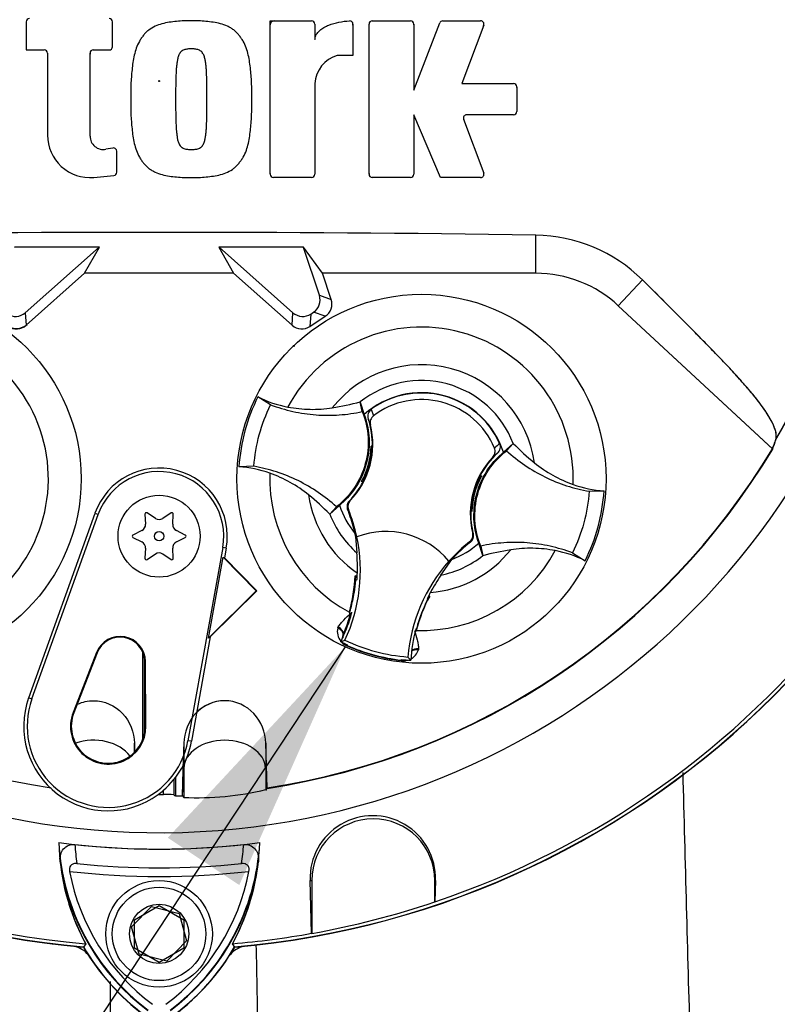
# Paper-space layout 'Sheet1' of a CAD drawing. Units: millimetres. Extents: x 0 to 4158, y 0 to 2940.
# Drawn here: x 2655 to 2748, y 1276 to 1396 of the extents above; entities that cross this region are included whole.
import ezdxf
from ezdxf.enums import TextEntityAlignment as Align
from ezdxf.lldxf.tags import DXFTag

# ---------------------------------------------------------------- set-up
doc = ezdxf.new("R2010")
doc.units = ezdxf.units.MM
doc.header["$LTSCALE"] = 7
for name, color, linetype in [('Default', 7, 'Continuous'), ('tangent', 7, 'Continuous'), ('TSH-1', 7, 'Continuous'), ('visible', 7, 'Continuous')]:
    doc.layers.add(name, color=color, linetype=linetype)
doc.styles.add('SEACAD_Arial', font='arial.ttf')
tags = doc.linetypes.add('HIDDEN2', pattern=[4.7625, 3.175, -1.5875]).pattern_tags.tags
tags[6:7] = [DXFTag(74, 4), DXFTag(75, 0), DXFTag(340, '0'), DXFTag(46, 0.0), DXFTag(50, 0.0), DXFTag(44, 0.0), DXFTag(45, 0.0)]
tags[4:5] = [DXFTag(74, 4), DXFTag(75, 0), DXFTag(340, '0'), DXFTag(46, 0.0), DXFTag(50, 0.0), DXFTag(44, 0.0), DXFTag(45, 0.0)]
doc.dimstyles.new('ISO-InstDr', dxfattribs={"dimtxt": 22.4, "dimasz": 31.36, "dimexe": 11.2, "dimexo": 11.2, "dimgap": 5.6, "dimtad": 1, "dimdec": 0, "dimzin": 0, "dimdsep": 46, "dimtxsty": 'SEACAD_Arial', "dimblk1": '_SE_FILLED', "dimblk2": '_SE_FILLED', "dimsah": 1, "dimcen": 11.2, "dimadec": 0, "dimazin": 0, "dimtfac": 0.5, "dimtofl": 0, "dimtmove": 0, "dimatfit": 3, "dimfxl": 1, "dimtzin": 0, "dimarcsym": 0})

# ---------------------------------------------------------------- blocks, each defined once
blk = doc.blocks.new('SE4')
at = {"layer": 'tangent', "color": 7, "linetype": 'Continuous'}
for p, q in [((2718.15, 1365.13), (2718.15, 1369.79)), ((2718.15, 1365.13), (2718.15, 1369.79)), ((2728.22, 1361.17), (2731.15, 1364.33)), ((2728.22, 1361.17), (2731.15, 1364.33)), ((2691.77, 1362.45), (2693.21, 1361.95)), ((2655.9, 1360.32), (2656.01, 1358.8)), ((2688.44, 1358.8), (2688.55, 1360.32)), ((2690.73, 1360.16), (2690.62, 1358.65)), ((2692.49, 1359.88), (2691.06, 1360.38)), ((2698.09, 1348.54), (2698.36, 1347.74)), ((2697.99, 1346.67), (2697.73, 1347.39)), ((2713.49, 1343.2), (2712.91, 1342.7)), ((2695.42, 1337.38), (2695.52, 1337.4)), ((2664.41, 1335.87), (2664.81, 1335.73)), ((2695.31, 1336.34), (2695.21, 1336.31)), ((2710.46, 1333.43), (2710.53, 1333.37)), ((2680.4, 1331.59), (2679.98, 1331.67)), ((2710.18, 1332.33), (2710.11, 1332.41)), ((2694, 1321.88), (2694.06, 1322.01)), ((2695.14, 1319.69), (2695.16, 1319.74)), ((2695.16, 1319.74), (2695.2, 1319.82)), ((2664.58, 1318.87), (2664.68, 1318.84)), ((2703.86, 1319.35), (2703.85, 1319.2)), ((2670.58, 1317.77), (2670.47, 1317.77)), ((2701.75, 1317.9), (2701.76, 1317.95)), ((2701.76, 1317.95), (2701.77, 1318.03)), ((2656.32, 1313.37), (2656.72, 1313.22)), ((2661.73, 1311.55), (2661.82, 1311.51)), ((2670.62, 1309.91), (2670.52, 1309.91)), ((2676.16, 1308.06), (2675.74, 1308.13)), ((2675.06, 1301.39), (2675.23, 1304.78)), ((2675.23, 1304.78), (2675.23, 1301.21)), ((2685.22, 1304.78), (2685.34, 1302.31)), ((2685.22, 1304.78), (2685.22, 1302.16)), ((2672.77, 1301.55), (2672.77, 1302.1)), ((2690.63, 1291.1), (2690.84, 1291.1)), ((2690.63, 1291.1), (2690.84, 1291.1)), ((2705.93, 1291.1), (2705.84, 1291.1)), ((2705.93, 1291.1), (2705.84, 1291.1))]:
    blk.add_line(p, q, dxfattribs=at)
blk.add_circle((2672.22, 1388.57), 0.0537, dxfattribs=at)
for centre, radius, start, end in [((2672.22, 1388.57), 87, 329.7903, 32.8108), ((2640.22, 1340.07), 18.5, 301.8912, 95.7596), ((2704.22, 1340.07), 18.5, 357.8789, 151.7473), ((2704.22, 1340.07), 13.91, 8.1095, 141.5167), ((2704.22, 1340.07), 11.98, 21.0367, 128.5895), ((2719.74, 1337.12), 9.41, 129.5303, 134.6935), ((2704.22, 1340.07), 18.5, 177.8789, 241.6203), ((2704.22, 1340.07), 13.91, 188.1095, 235.8058), ((2704.22, 1340.07), 11.98, 201.0367, 228.8463), ((2704.22, 1340.07), 9.81, 206.4652, 206.7725), ((2704.22, 1340.07), 10.68, 220.9153, 221.2225), ((2704.22, 1340.07), 18.5, 268.0059, 331.7473), ((2704.22, 1340.07), 13.91, 274.4348, 321.5167), ((2704.22, 1340.07), 11.98, 281.3943, 308.5895), ((2695.83, 1321.45), 1.88, 166.7424, 219.7552), ((2695.61, 1320.66), 1.03, 158.173, 182.0984), ((2695.83, 1321.45), 1.88, 224.9754, 248.6165), ((2695.61, 1320.66), 1.03, 221.524, 244.1627), ((2704.22, 1340.07), 22.3, 245.979, 263.6472), ((2702.05, 1319.76), 1.88, 298.5803, 342.8842), ((2702.05, 1319.76), 1.88, 261.0093, 284.9956), ((15201.49, 1624.75), 12469.54, 181.472776, 181.623032), ((2687.2, 1297.08), 25.3, 183.6648, 188.9615), ((2657.1, 1297.23), 25.5, 350.7906, 356.0508), ((2687.2, 1297.08), 27.3, 187.8333, 233.1964), ((2657.1, 1297.23), 27.5, 306.8699, 351.9315), ((2672.22, 1388.57), 97, 263.5366, 276.4832), ((-12133.41, 991.52), 14820.36, 1.082738, 1.128057), ((-9034.28, 1307.1), 11700.6, 359.826015, 359.861304)]:
    blk.add_arc(centre, radius, start, end, dxfattribs=at)
for centre, major_axis, ratio, start_param, end_param in [((2693.79, 1321.53), (-0.866, 0.5), 0.553734, 3.339088, 4.718707), ((2693.71, 1321.36), (0.941, -0.34), 0.585282, 0.043055, 1.473306), ((2703.84, 1318.61), (-0.983, 0.183), 0.585282, 4.809879, 5.825461), ((2703.85, 1318.8), (1, -0.006), 0.553734, 1.564478, 2.578813), ((2664.22, 1304.65), (-5, 0), 0.707107, 3.611782, 5.169665), ((2680.22, 1304.65), (-5, 0), 0.707107, 3.176499, 6.248279)]:
    blk.add_ellipse(centre, major_axis=major_axis, ratio=ratio, start_param=start_param, end_param=end_param, dxfattribs=at)
for points, knots in [([(2694.06, 1322.01), (2694.14, 1322.16), (2694.25, 1322.3), (2694.49, 1322.57), (2694.62, 1322.71), (2695.02, 1323.12), (2695.31, 1323.39), (2695.59, 1323.67)], [0, 0, 0, 0, 0.25, 0.25, 0.5, 0.5, 1, 1, 1, 1]), ([(2703.38, 1321.56), (2703.48, 1321.17), (2703.59, 1320.79), (2703.73, 1320.23), (2703.78, 1320.05), (2703.84, 1319.69), (2703.86, 1319.52), (2703.86, 1319.35)], [0, 0, 0, 0, 0.5, 0.5, 0.75, 0.75, 1, 1, 1, 1])]:
    blk.add_open_spline(points, degree=3, knots=knots, dxfattribs=at)
at = {"layer": 'visible', "color": 7, "linetype": 'Continuous'}
for p, q in [((2656.02, 1395.78), (2656.02, 1392.36)), ((2666.53, 1392.76), (2666.53, 1395.78)), ((2685.76, 1377.21), (2685.76, 1395.91)), ((2685.76, 1395.91), (2690.82, 1395.91)), ((2691.22, 1395.51), (2691.22, 1393.62)), ((2695.86, 1395.51), (2695.86, 1391.68)), ((2697.82, 1377.21), (2697.82, 1395.51)), ((2698.22, 1395.91), (2702.88, 1395.91)), ((2703.28, 1387.45), (2706.45, 1395.66)), ((2703.28, 1395.51), (2703.28, 1387.45)), ((2706.82, 1395.91), (2711.43, 1395.91)), ((2711.81, 1395.37), (2709.14, 1388.27)), ((2656.02, 1392.36), (2658.21, 1392.36)), ((2658.61, 1391.96), (2658.61, 1381.99)), ((2663.8, 1381.86), (2663.8, 1391.96)), ((2664.2, 1392.36), (2666.13, 1392.36)), ((2695.86, 1391.68), (2693.95, 1391.68)), ((2691.22, 1388.27), (2691.22, 1377.21)), ((2709.14, 1388.27), (2715.43, 1388.27)), ((2715.83, 1387.87), (2715.83, 1384.85)), ((2706.55, 1376.81), (2703.28, 1384.45)), ((2703.28, 1384.45), (2703.28, 1377.21)), ((2715.43, 1384.45), (2709.72, 1384.45)), ((2709.35, 1383.91), (2711.81, 1377.35)), ((2666.6, 1380.4), (2665.73, 1380.25)), ((2667.07, 1377.44), (2667.07, 1380.01)), ((2664.26, 1376.83), (2666.7, 1377.05)), ((2690.82, 1376.81), (2686.16, 1376.81)), ((2702.88, 1376.81), (2698.22, 1376.81)), ((2711.43, 1376.81), (2706.55, 1376.81)), ((2664.94, 1368.33), (2654.6, 1368.3)), ((2664.91, 1368.31), (2654.62, 1368.28)), ((2655.9, 1360.32), (2664.91, 1368.31)), ((2663.14, 1365.13), (2664.94, 1368.33)), ((2664.91, 1368.31), (2664.94, 1368.33)), ((2689.85, 1368.3), (2679.5, 1368.33)), ((2679.53, 1368.31), (2679.5, 1368.33)), ((2679.5, 1368.33), (2681.31, 1365.13)), ((2679.53, 1368.31), (2688.55, 1360.32)), ((2689.83, 1368.28), (2679.53, 1368.31)), ((2689.83, 1368.28), (2689.85, 1368.3)), ((2691.77, 1362.45), (2689.83, 1368.28)), ((2692.15, 1365.13), (2689.85, 1368.3)), ((2656.01, 1358.8), (2663.14, 1365.13)), ((2681.31, 1365.13), (2663.14, 1365.13)), ((2681.31, 1365.13), (2688.44, 1358.8)), ((2718.15, 1365.13), (2692.15, 1365.13)), ((2693.21, 1361.95), (2692.15, 1365.13)), ((2728.22, 1361.17), (2747.05, 1343.69)), ((2728.22, 1361.17), (2747.01, 1343.73)), ((2690.62, 1358.65), (2692.49, 1359.88)), ((2690.73, 1360.16), (2691.06, 1360.38)), ((2685.82, 1349.09), (2684.27, 1350.06)), ((2697, 1348.26), (2696.75, 1349.44)), ((2696.75, 1349.44), (2696.75, 1349.43)), ((2696.75, 1349.43), (2697.24, 1347.91)), ((2698.12, 1344.03), (2698.09, 1344.06)), ((2698.09, 1344.06), (2698.22, 1344.03)), ((2698.11, 1343.79), (2698.16, 1343.73)), ((2698.12, 1344.03), (2698.22, 1344)), ((2698.14, 1343.68), (2698.21, 1343.73)), ((2714.21, 1343.3), (2715.4, 1344.37)), ((2714.59, 1343.48), (2715.41, 1344.37)), ((2715.4, 1344.37), (2715.41, 1344.37)), ((2683.78, 1341.59), (2681.96, 1341.53)), ((2711.31, 1340.17), (2711.27, 1340.26)), ((2711.31, 1340.16), (2711.38, 1340.19)), ((2711.32, 1340.16), (2711.31, 1340.17)), ((2711.36, 1340.46), (2711.53, 1340.41)), ((2711.49, 1340.4), (2711.53, 1340.41)), ((2696.95, 1339.73), (2696.91, 1339.72)), ((2697.08, 1339.67), (2696.91, 1339.72)), ((2697.14, 1339.97), (2697.07, 1339.94)), ((2697.14, 1339.96), (2697.12, 1339.97)), ((2697.14, 1339.96), (2697.18, 1339.87)), ((2724.67, 1338.54), (2726.49, 1338.6)), ((2693.85, 1336.65), (2693.03, 1335.76)), ((2694.23, 1336.83), (2693.04, 1335.77)), ((2710.31, 1336.45), (2710.24, 1336.4)), ((2656.32, 1313.37), (2664.41, 1335.87)), ((2656.72, 1313.22), (2664.81, 1335.73)), ((2670.5, 1335.76), (2670.57, 1334.54)), ((2671.77, 1335.24), (2670.75, 1335.91)), ((2673.69, 1335.91), (2672.68, 1335.24)), ((2673.88, 1334.54), (2673.95, 1335.76)), ((2693.04, 1335.77), (2693.03, 1335.76)), ((2710.33, 1336.11), (2710.23, 1336.13)), ((2710.35, 1336.07), (2710.23, 1336.1)), ((2710.33, 1336.34), (2710.29, 1336.4)), ((2710.33, 1336.11), (2710.35, 1336.07)), ((2670.12, 1333.76), (2669.03, 1333.21)), ((2669.03, 1332.92), (2670.12, 1332.37)), ((2675.42, 1333.21), (2674.33, 1333.76)), ((2674.33, 1332.37), (2675.42, 1332.92)), ((2696.1, 1333.41), (2696.15, 1333.07)), ((2696.19, 1333.03), (2696.34, 1331.05)), ((2696.33, 1332.99), (2696.35, 1333)), ((2679.98, 1331.67), (2675.74, 1308.13)), ((2711.69, 1330.7), (2711.21, 1332.22)), ((2711.44, 1331.87), (2711.7, 1330.69)), ((2670.57, 1331.59), (2670.5, 1330.37)), ((2670.75, 1330.22), (2671.77, 1330.9)), ((2672.68, 1330.9), (2673.69, 1330.22)), ((2673.95, 1330.37), (2673.88, 1331.59)), ((2678.24, 1320.65), (2680.02, 1330.52)), ((2680.02, 1330.52), (2680.19, 1330.42)), ((2680.02, 1330.52), (2684.07, 1326.42)), ((2680.4, 1331.59), (2680.19, 1330.42)), ((2680.19, 1330.42), (2684.14, 1326.42)), ((2711.7, 1330.69), (2711.69, 1330.7)), ((2722.63, 1331.04), (2724.18, 1330.07)), ((2706.59, 1328.32), (2707.91, 1330.23)), ((2707.55, 1330.02), (2707.56, 1330.01)), ((2696.4, 1328.2), (2696.13, 1328.24)), ((2696.24, 1328.11), (2696.13, 1328.24)), ((2696.24, 1328.11), (2696.17, 1328.06)), ((2696.26, 1328.11), (2696.24, 1328.11)), ((2696.39, 1328.09), (2696.26, 1328.11)), ((2696.39, 1328.07), (2696.26, 1328.11)), ((2696.2, 1327.71), (2696.13, 1327.72)), ((2696.2, 1327.71), (2696.38, 1327.77)), ((2684.07, 1326.42), (2678.24, 1320.65)), ((2684.14, 1326.42), (2678.45, 1320.79)), ((2684.07, 1326.42), (2684.14, 1326.42)), ((2696, 1326.42), (2695.79, 1325.19)), ((2705.07, 1325.72), (2705.05, 1325.72)), ((2705.07, 1325.72), (2705.23, 1325.78)), ((2705.1, 1325.64), (2705.07, 1325.72)), ((2705.23, 1325.78), (2705.1, 1325.83)), ((2705, 1325.41), (2704.93, 1325.49)), ((2695.43, 1323.79), (2695.4, 1323.7)), ((2695.44, 1323.72), (2695.4, 1323.7)), ((2695.4, 1323.7), (2695.59, 1323.67)), ((2695.44, 1323.72), (2695.44, 1323.72)), ((2695.6, 1323.67), (2695.59, 1323.67)), ((2695.6, 1323.67), (2695.7, 1323.65)), ((2704, 1323.05), (2704.42, 1324.14)), ((2703.48, 1321.61), (2703.5, 1321.6)), ((2703.48, 1321.52), (2703.56, 1321.49)), ((2703.5, 1321.6), (2703.54, 1321.53)), ((2703.59, 1321.76), (2703.52, 1321.75)), ((2703.54, 1321.53), (2703.54, 1321.52)), ((2703.54, 1321.52), (2703.56, 1321.49)), ((2703.56, 1321.49), (2703.58, 1321.57)), ((2678.45, 1320.79), (2676.16, 1308.06)), ((2678.45, 1320.79), (2678.24, 1320.65)), ((2694.39, 1320.2), (2694.87, 1320.37)), ((2664.58, 1318.87), (2661.73, 1311.55)), ((2664.68, 1318.84), (2661.82, 1311.51)), ((2670.22, 1308.28), (2670.22, 1318.94)), ((2670.43, 1308.97), (2670.43, 1318.28)), ((2670.52, 1309.91), (2670.47, 1317.77)), ((2670.62, 1309.91), (2670.58, 1317.77)), ((2702.9, 1317.94), (2702.56, 1318.33)), ((2669.22, 1306.72), (2669.22, 1307.82)), ((2675.23, 1307.82), (2675.23, 1305.25)), ((2685.39, 1302.31), (2685.22, 1307.82)), ((2685.38, 1302.37), (2685.22, 1307.82)), ((2685.22, 1307.82), (2685.22, 1304.78)), ((2675.23, 1305.25), (2675.23, 1304.78)), ((2674.02, 1303.39), (2674.02, 1301.54)), ((2674.22, 1303.65), (2674.22, 1301.39)), ((2685.22, 1302.16), (2685.34, 1302.31)), ((2685.22, 1302.04), (2685.34, 1302.24)), ((2685.34, 1302.31), (2685.38, 1302.37)), ((2685.34, 1302.24), (2685.39, 1302.31)), ((2675.04, 1301.42), (2675.06, 1301.39)), ((2675.06, 1301.39), (2675.23, 1301.21)), ((2690.82, 1284.64), (2690.63, 1291.1)), ((2690.82, 1284.64), (2690.63, 1291.1)), ((2690.84, 1291.1), (2690.84, 1284.62)), ((2690.84, 1291.1), (2690.84, 1284.62)), ((2705.84, 1288.46), (2705.84, 1291.1)), ((2705.84, 1288.46), (2705.84, 1291.1)), ((2705.93, 1291.1), (2705.86, 1288.48)), ((2705.93, 1291.1), (2705.86, 1288.48)), ((2705.86, 1288.48), (2705.84, 1288.46)), ((2705.86, 1288.48), (2705.84, 1288.46)), ((2668.87, 1285.42), (2671.29, 1287.9)), ((2669.22, 1286.3), (2672.22, 1288.03)), ((2671.29, 1287.9), (2674.65, 1287.04)), ((2672.22, 1288.03), (2675.22, 1286.3)), ((2669.22, 1282.83), (2669.22, 1286.3)), ((2674.65, 1287.04), (2675.58, 1283.71)), ((2675.22, 1286.3), (2675.22, 1282.83)), ((2669.8, 1282.09), (2668.87, 1285.42)), ((2675.58, 1283.71), (2673.16, 1281.23)), ((2690.84, 1284.62), (2690.82, 1284.64)), ((2690.84, 1284.62), (2690.82, 1284.64)), ((2663.27, 1283.36), (2663.01, 1282.95)), ((2663.27, 1283.36), (2663.02, 1282.97)), ((2672.22, 1281.1), (2669.22, 1282.83)), ((2675.22, 1282.83), (2672.22, 1281.1)), ((2681.44, 1282.95), (2681.18, 1283.36)), ((2673.16, 1281.23), (2669.8, 1282.09))]:
    blk.add_line(p, q, dxfattribs=at)
for centre, radius in [((2640.22, 1340.07), 22.5), ((2704.22, 1340.07), 22.5), ((2672.22, 1333.07), 5), ((2672.22, 1333.07), 0.576), ((2672.22, 1284.57), 6.5), ((2672.22, 1284.57), 5.7), ((2672.22, 1284.57), 3.61)]:
    blk.add_circle(centre, radius, dxfattribs=at)
at = {"layer": 'visible', "color": 7, "linetype": 'HIDDEN2'}
blk.add_circle((2688.64, 1356.27), 0.0617, dxfattribs=at)
at = {"layer": 'visible', "color": 7, "linetype": 'Continuous'}
for centre, radius, start, end in [((2672.22, 1388.57), 91.66, 191.752, 168.248), ((2672.22, 1388.57), 86.97, 329.8646, 33.2367), ((2656.42, 1395.78), 0.4, 90, 180), ((2666.13, 1395.78), 0.4, 0, 90), ((2666.03, 1395.68), 0.5, 0, 12.4454), ((2686.26, 1395.41), 0.5, 90, 180), ((2690.82, 1395.51), 0.4, 0, 90), ((2695.46, 1395.51), 0.4, 0, 92.5639), ((2695.36, 1395.4), 0.5, 0, 12.7349), ((2698.22, 1395.51), 0.4, 90, 180), ((2702.88, 1395.51), 0.4, 0, 90), ((2702.78, 1395.41), 0.5, 0, 12.4322), ((2706.82, 1395.51), 0.4, 90, 158.8387), ((2711.43, 1395.51), 0.4, 339.444, 90), ((2711.29, 1395.41), 0.5, 339.444, 354.3923), ((2658.21, 1391.96), 0.4, 0, 90), ((2664.2, 1391.96), 0.4, 90, 180), ((2664.3, 1391.86), 0.5, 167.5561, 180), ((2666.13, 1392.76), 0.4, 270, 0), ((2695.02, 1388.03), 3.81, 106.3065, 176.3727), ((2715.43, 1387.87), 0.4, 0, 90), ((2715.33, 1387.77), 0.5, 0, 12.4209), ((2709.72, 1384.05), 0.4, 90, 200.5555), ((2715.43, 1384.85), 0.4, 270, 0), ((2709.87, 1383.95), 0.5, 185.6053, 200.5555), ((2663.8, 1381.99), 5.19, 180, 275.1319), ((2665.44, 1381.86), 1.64, 180, 280.3809), ((2666.67, 1380.01), 0.4, 0, 100.3809), ((2666.57, 1379.89), 0.5, 0, 13.5853), ((2672.22, 1388.57), 106.02, 184.9893, 265.0132), ((2672.22, 1388.57), 105.99, 184.9824, 265.02), ((2672.22, 1388.57), 105.58, 184.8664, 265.1363), ((2672.22, 1388.57), 105.58, 184.8664, 265.1363), ((2672.22, 1388.57), 105.99, 274.9824, 355.02), ((2672.22, 1388.57), 106.02, 274.9893, 355.0132), ((2672.22, 1388.57), 105.58, 288.575, 355.1363), ((2672.22, 1388.57), 105.58, 288.575, 355.1363), ((2672.22, 1388.57), 106, 185.5212, 264.2224), ((2666.67, 1377.44), 0.4, 275.1319, 0), ((2686.26, 1377.31), 0.5, 180, 192.4434), ((2698.32, 1377.31), 0.5, 180, 192.4373), ((2711.43, 1377.21), 0.4, 270, 20.5555), ((2686.16, 1377.21), 0.4, 180, 270), ((2690.82, 1377.21), 0.4, 270, 0), ((2698.22, 1377.21), 0.4, 180, 270), ((2702.88, 1377.21), 0.4, 270, 0), ((2672.22, -1884.64), 3254.76, 89.19147, 90.80853), ((2672.22, -1884.64), 3254.76, 89.19147, 90.80853), ((2717.86, 1350.87), 18.92, 45.3488, 89.1106), ((2717.86, 1350.87), 18.92, 45.3488, 89.1106), ((2718.15, 1350.33), 14.8, 47.1256, 90), ((2718.15, 1350.33), 14.8, 47.1256, 90), ((2704.22, 1340.07), 22.31, 153.3995, 176.2267), ((2690.62, 1362.85), 14.29, 243.5918, 259.1138), ((2704.22, 1340.07), 10.5, 17.933, 131.6932), ((2704.22, 1340.07), 10.46, 24.3694, 125.8712), ((2704.22, 1340.07), 9.66, 22.8368, 127.4038), ((2688.55, 1379.86), 31.5, 278.7376, 285.084), ((2688.28, 1344.3), 9.95, 358.4093, 18.0692), ((2688.28, 1344.3), 10, 316.3821, 13.6805), ((2672.22, 1388.57), 87.2, 210.9436, 261.3188), ((2672.22, 1388.57), 87.2, 278.6812, 329.0564), ((2672.22, 1388.57), 87.25, 278.6765, 329.0484), ((2688.3, 1344.39), 9.8, 331.5368, 358.0894), ((2688.29, 1344.34), 9.87, 337.4503, 356.1531), ((2701.37, 1343.85), 3.25, 176.8274, 181.0241), ((2688.28, 1344.3), 9.95, 356.7188, 358.4093), ((2737.84, 1366.45), 31.47, 224.5391, 230.8917), ((2720.17, 1335.83), 10, 136.5601, 193.8585), ((2720.17, 1335.83), 9.95, 132.1713, 152.2631), ((2672.22, 1333.07), 8.31, 349.796, 160.2356), ((2680.96, 1327.26), 14.31, 70.5247, 86.022), ((2672.22, 1333.07), 7.88, 349.796, 160.2356), ((2688.3, 1344.39), 9.88, 333.4554, 337.1958), ((2688.28, 1344.3), 9.86, 333.9152, 336.1847), ((2720.15, 1335.74), 9.8, 151.5368, 178.0894), ((2720.15, 1335.74), 9.88, 153.4554, 157.1958), ((2720.17, 1335.83), 9.86, 153.9152, 156.1847), ((2720.17, 1335.83), 9.95, 152.2631, 153.5218), ((2703.53, 1312.68), 28.84, 73.9613, 74.2535), ((2700.03, 1346.77), 13.11, 329.8951, 330.9409), ((2688.28, 1344.3), 9.95, 315.9053, 332.2631), ((2708.42, 1333.37), 13.11, 149.8951, 150.9409), ((2704.92, 1367.45), 28.84, 253.9613, 254.2535), ((2688.28, 1344.3), 9.95, 332.2631, 333.5218), ((2720.16, 1335.79), 9.87, 157.4503, 176.1531), ((2727.48, 1352.87), 14.31, 250.5247, 266.022), ((2670.6, 1313.68), 31.47, 44.5391, 50.8917), ((2704.22, 1340.06), 22.31, 333.3995, 356.2267), ((2704.22, 1340.07), 10.5, 197.933, 219.3579), ((2670.66, 1335.77), 0.164, 56.5675, 183.4325), ((2672.22, 1335.92), 0.822, 236.5675, 303.4325), ((2673.78, 1335.77), 0.164, 356.5675, 123.4325), ((2676.77, 1328.88), 19.88, 19.9034, 21.953), ((2676.77, 1328.88), 19.98, 11.8773, 21.9247), ((2676.71, 1329.03), 19.88, 12.7285, 19.5962), ((2680.2, 1330), 16.28, 10.704, 20.2801), ((2720.17, 1335.83), 9.95, 178.4093, 194.3353), ((2720.17, 1335.83), 9.95, 176.7188, 178.4093), ((2707.08, 1336.29), 3.25, 356.8274, 1.0241), ((2669.75, 1334.49), 0.822, 296.5675, 3.4325), ((2674.7, 1334.49), 0.822, 176.5675, 243.4325), ((2669.1, 1333.07), 0.164, 116.5675, 243.4325), ((2675.35, 1333.07), 0.164, 296.5675, 63.4325), ((2676.77, 1328.88), 20, 334.8235, 11.8849), ((2699.86, 1323.64), 10, 39.6823, 110.5583), ((2669.75, 1331.64), 0.822, 356.5675, 63.4325), ((2674.7, 1331.64), 0.822, 116.5675, 183.4325), ((2722.5, 1316.73), 19.98, 128.3159, 138.3633), ((2722.5, 1316.73), 19.88, 128.2876, 137.2049), ((2704.22, 1340.07), 10.5, 290.5755, 311.6932), ((2672.22, 1330.21), 0.822, 56.5675, 123.4325), ((2665.07, 1328.98), 31.34, 359.2279, 3.777), ((2719.9, 1300.27), 31.5, 98.7376, 105.084), ((2717.82, 1317.28), 14.29, 63.5918, 79.1138), ((2670.66, 1330.36), 0.164, 176.5675, 303.4325), ((2673.78, 1330.36), 0.164, 236.5675, 3.4325), ((2722.5, 1316.73), 20, 138.3557, 175.4171), ((2676.71, 1329.03), 19.43, 344.356, 357.694), ((2711.49, 1326.13), 15.44, 172.8146, 176.5817), ((2676.77, 1328.88), 19.63, 356.7539, 358.0203), ((2676.77, 1328.88), 19.63, 358.0203, 359.0661), ((2732.91, 1310.89), 31.57, 146.4804, 150.9959), ((2676.71, 1329.03), 19.46, 353.1273, 354.1726), ((2676.77, 1328.88), 19.46, 352.1452, 356.5555), ((2676.71, 1329.03), 19.46, 344.1861, 353.1273), ((2676.66, 1329.02), 19.52, 344.2598, 353.1743), ((2722.37, 1316.63), 19.43, 151.9322, 165.2701), ((2722.5, 1316.73), 19.63, 152.4047, 153.4867), ((2722.5, 1316.73), 19.63, 151.1745, 152.4047), ((2714.23, 1320.9), 18.93, 166.9036, 169.6261), ((2722.37, 1316.63), 19.46, 155.4536, 156.4989), ((2676.77, 1328.88), 19.63, 335.2812, 344.5643), ((2676.71, 1329.03), 19.63, 336.2917, 344.1662), ((2676.77, 1328.88), 19.63, 344.5643, 345.0604), ((2722.37, 1316.63), 19.46, 156.4989, 165.4401), ((2722.42, 1316.6), 19.52, 156.4519, 165.3663), ((2757.67, 1304.45), 56.8, 160.8852, 161.6769), ((2667.47, 1317.75), 3.1, 0.3331, 158.7192), ((2695.61, 1320.73), 0.999, 161.5908, 183.5225), ((2695.61, 1320.73), 0.999, 156.2917, 161.5908), ((2722.5, 1316.73), 19.63, 165.1802, 176.4742), ((2667.47, 1317.75), 3, 0.3331, 158.7192), ((2676.77, 1328.88), 19.63, 333.7664, 335.2812), ((2704.22, 1340.07), 22.17, 243.6544, 245.979), ((2704.22, 1340.07), 21.8, 244.6073, 265.6333), ((2704.22, 1340.07), 22.25, 245.979, 263.6472), ((2704.22, 1340.07), 22.17, 263.6472, 266.5862), ((2666.02, 1309.88), 10.31, 160.2356, 306.0914), ((2666.02, 1309.88), 9.88, 160.2356, 349.796), ((2666.02, 1309.88), 4.6, 158.7192, 0.3331), ((2666.02, 1309.88), 4.5, 158.7192, 0.3331), ((2666.02, 1309.88), 10.31, 310.9441, 349.796), ((2666.02, 1309.88), 10.31, 306.0914, 310.9441), ((2676.78, 1338.13), 36.95, 267.595, 283.2102), ((2672.22, 1388.57), 87.01, 269.9116, 270.3611), ((2673.23, 1287.32), 14.24, 86.8087, 91.838), ((2672.22, 1388.57), 87.2, 271.3143, 271.8489), ((2698.28, 1291.33), 7.65, 358.3104, 181.6896), ((2698.28, 1291.33), 7.65, 358.3104, 181.6896), ((2698.34, 1291.1), 7.5, 0, 180), ((2698.34, 1291.1), 7.5, 0, 180), ((2672.22, 1388.57), 93.66, 262.5022, 277.5283), ((2687.16, 1296.3), 27.16, 181.2557, 208.4334), ((2687.2, 1297.08), 27.23, 182.908, 233.1965), ((2657.1, 1297.23), 27.44, 306.8699, 356.8248), ((2657.14, 1296.44), 27.36, 331.4617, 358.4778), ((2672.22, 1388.57), 93.66, 263.7026, 276.3268), ((2687.16, 1296.3), 27.17, 186.2054, 208.4314), ((2657.13, 1296.44), 27.37, 331.465, 353.5583), ((2687.2, 1297.08), 26.35, 190.7207, 233.1988), ((2672.22, 1388.57), 95.95, 264.0074, 276.0146), ((2657.1, 1297.23), 26.56, 306.8699, 349.0534), ((2672.22, 1388.57), 105.6, 280.1531, 288.5618), ((2672.22, 1388.57), 105.6, 280.1531, 288.5618), ((2672.22, 1388.57), 105.58, 274.8664, 280.1452), ((2672.22, 1388.57), 105.58, 274.8664, 280.1452), ((2661.25, 1280.12), 3, 38.8054, 78.1233), ((2687.2, 1297.08), 28.02, 210.2988, 233.1947), ((2687.2, 1297.08), 27.99, 210.2729, 233.1947), ((2657.1, 1297.23), 28.2, 306.8699, 329.6301), ((2657.1, 1297.23), 28.22, 306.8699, 329.6045), ((2683.19, 1280.12), 3, 101.8757, 140.6253), ((2657.25, 1297.08), 28, 308.2147, 320.727)]:
    blk.add_arc(centre, radius, start, end, dxfattribs=at)
for centre, major_axis, ratio, start_param, end_param in [((2690.06, 1361.88), (-1.7, 0.59), 0.997825, 2.488145, 3.79504), ((2691.5, 1361.38), (-1.7, 0.59), 0.997825, 2.488145, 3.79504), ((2654.71, 1361.67), (-0.13, 1.8), 0.997825, 2.488145, 3.79504), ((2689.74, 1361.67), (0.13, 1.8), 0.997825, 2.488145, 3.79504), ((2654.8, 1360.4), (-0.14, 2), 0.997825, 2.488145, 3.79504), ((2654.81, 1360.15), (-0.13, 1.8), 0.997825, 2.488145, 3.79504), ((2689.63, 1360.15), (0.13, 1.8), 0.997825, 2.488145, 3.79504), ((2656.24, 1371.35), (66.19, 71.29), 0.970407, 5.153315, 5.16646), ((2660.33, 1375.76), (63.83, 68.75), 0.982487, 5.100544, 5.112649), ((2819.2, 1388.65), (-195.96, -0.12), 0.661527, 0.736027, 0.737562)]:
    blk.add_ellipse(centre, major_axis=major_axis, ratio=ratio, start_param=start_param, end_param=end_param, dxfattribs=at)
for points, knots in [([(2676.15, 1395.91), (2675.85, 1395.92), (2675.55, 1395.92), (2674.95, 1395.9), (2674.65, 1395.87), (2674.05, 1395.81), (2673.75, 1395.78), (2673.16, 1395.69), (2672.86, 1395.63), (2672.28, 1395.47), (2672, 1395.37), (2671.45, 1395.12), (2671.19, 1394.96), (2670.84, 1394.69), (2670.72, 1394.59), (2670.51, 1394.38), (2670.41, 1394.27), (2670.23, 1394.03), (2670.14, 1393.91), (2669.97, 1393.66), (2669.89, 1393.54), (2669.66, 1393.15), (2669.54, 1392.87), (2669.34, 1392.31), (2669.26, 1392.02), (2669.06, 1391.15), (2668.98, 1390.55), (2668.86, 1389.35), (2668.81, 1388.76), (2668.76, 1387.56), (2668.77, 1386.96), (2668.78, 1386.36)], [0, 0, 0, 0, 0.0625, 0.0625, 0.125, 0.125, 0.1875, 0.1875, 0.25, 0.25, 0.3125, 0.3125, 0.375, 0.375, 0.40625, 0.40625, 0.4375, 0.4375, 0.46875, 0.46875, 0.5, 0.5, 0.5625, 0.5625, 0.625, 0.625, 0.75, 0.75, 0.875, 0.875, 1, 1, 1, 1]), ([(2683.52, 1386.36), (2683.53, 1386.96), (2683.53, 1387.56), (2683.48, 1388.76), (2683.44, 1389.36), (2683.31, 1390.56), (2683.24, 1391.16), (2683.03, 1392.04), (2682.95, 1392.32), (2682.75, 1392.89), (2682.63, 1393.17), (2682.4, 1393.56), (2682.31, 1393.68), (2682.14, 1393.93), (2682.05, 1394.05), (2681.87, 1394.29), (2681.77, 1394.4), (2681.56, 1394.61), (2681.44, 1394.71), (2681.2, 1394.89), (2681.08, 1394.97), (2680.82, 1395.12), (2680.68, 1395.19), (2680.28, 1395.38), (2680, 1395.48), (2679.41, 1395.64), (2679.12, 1395.69), (2678.53, 1395.78), (2678.23, 1395.81), (2677.64, 1395.87), (2677.34, 1395.9), (2676.75, 1395.92), (2676.45, 1395.92), (2676.15, 1395.91)], [0, 0, 0, 0, 0.125, 0.125, 0.25, 0.25, 0.375, 0.375, 0.4375, 0.4375, 0.5, 0.5, 0.53125, 0.53125, 0.5625, 0.5625, 0.59375, 0.59375, 0.625, 0.625, 0.65625, 0.65625, 0.6875, 0.6875, 0.75, 0.75, 0.8125, 0.8125, 0.875, 0.875, 0.9375, 0.9375, 1, 1, 1, 1]), ([(2691.22, 1393.62), (2691.22, 1393.73), (2691.24, 1393.83), (2691.3, 1394.04), (2691.34, 1394.14), (2691.5, 1394.43), (2691.65, 1394.59), (2691.97, 1394.88), (2692.14, 1395), (2692.52, 1395.22), (2692.71, 1395.31), (2693.31, 1395.56), (2693.73, 1395.67), (2694.58, 1395.84), (2695.01, 1395.89), (2695.44, 1395.91)], [0, 0, 0, 0, 0.0625, 0.0625, 0.125, 0.125, 0.25, 0.25, 0.375, 0.375, 0.5, 0.5, 0.75, 0.75, 1, 1, 1, 1]), ([(2676.15, 1392.5), (2676.07, 1392.5), (2676, 1392.5), (2675.85, 1392.49), (2675.77, 1392.48), (2675.62, 1392.46), (2675.55, 1392.45), (2675.4, 1392.42), (2675.33, 1392.4), (2675.19, 1392.34), (2675.12, 1392.31), (2674.99, 1392.23), (2674.93, 1392.18), (2674.77, 1392.02), (2674.69, 1391.89), (2674.57, 1391.61), (2674.53, 1391.47), (2674.46, 1391.17), (2674.43, 1391.02), (2674.39, 1390.73), (2674.37, 1390.58), (2674.34, 1390.28), (2674.32, 1390.13), (2674.29, 1389.68), (2674.28, 1389.37), (2674.26, 1388.77), (2674.25, 1388.47), (2674.24, 1387.56), (2674.24, 1386.96), (2674.24, 1386.36)], [0, 0, 0, 0, 0.03125, 0.03125, 0.0625, 0.0625, 0.09375, 0.09375, 0.125, 0.125, 0.15625, 0.15625, 0.1875, 0.1875, 0.25, 0.25, 0.3125, 0.3125, 0.375, 0.375, 0.4375, 0.4375, 0.5, 0.5, 0.625, 0.625, 0.75, 0.75, 1, 1, 1, 1]), ([(2678.06, 1386.36), (2678.06, 1386.96), (2678.06, 1387.57), (2678.04, 1388.47), (2678.04, 1388.77), (2678.02, 1389.38), (2678.01, 1389.68), (2677.97, 1390.13), (2677.96, 1390.28), (2677.93, 1390.58), (2677.91, 1390.73), (2677.87, 1391.03), (2677.84, 1391.18), (2677.77, 1391.47), (2677.73, 1391.61), (2677.6, 1391.89), (2677.52, 1392.02), (2677.36, 1392.18), (2677.3, 1392.23), (2677.17, 1392.31), (2677.11, 1392.34), (2676.97, 1392.4), (2676.89, 1392.42), (2676.75, 1392.45), (2676.67, 1392.46), (2676.52, 1392.48), (2676.45, 1392.49), (2676.3, 1392.5), (2676.22, 1392.5), (2676.15, 1392.5)], [0, 0, 0, 0, 0.25, 0.25, 0.375, 0.375, 0.5, 0.5, 0.5625, 0.5625, 0.625, 0.625, 0.6875, 0.6875, 0.75, 0.75, 0.8125, 0.8125, 0.84375, 0.84375, 0.875, 0.875, 0.90625, 0.90625, 0.9375, 0.9375, 0.96875, 0.96875, 1, 1, 1, 1]), ([(2668.78, 1386.36), (2668.77, 1385.76), (2668.76, 1385.15), (2668.81, 1383.95), (2668.86, 1383.35), (2668.98, 1382.15), (2669.06, 1381.56), (2669.26, 1380.68), (2669.35, 1380.39), (2669.55, 1379.82), (2669.67, 1379.55), (2669.9, 1379.16), (2669.98, 1379.03), (2670.15, 1378.79), (2670.24, 1378.67), (2670.43, 1378.43), (2670.53, 1378.32), (2670.74, 1378.11), (2670.85, 1378.01), (2671.09, 1377.83), (2671.22, 1377.75), (2671.48, 1377.6), (2671.61, 1377.53), (2672.02, 1377.34), (2672.3, 1377.24), (2672.88, 1377.08), (2673.18, 1377.02), (2673.77, 1376.94), (2674.06, 1376.91), (2674.66, 1376.85), (2674.95, 1376.82), (2675.55, 1376.79), (2675.85, 1376.8), (2676.15, 1376.81)], [0, 0, 0, 0, 0.125, 0.125, 0.25, 0.25, 0.375, 0.375, 0.4375, 0.4375, 0.5, 0.5, 0.53125, 0.53125, 0.5625, 0.5625, 0.59375, 0.59375, 0.625, 0.625, 0.65625, 0.65625, 0.6875, 0.6875, 0.75, 0.75, 0.8125, 0.8125, 0.875, 0.875, 0.9375, 0.9375, 1, 1, 1, 1]), ([(2674.24, 1386.36), (2674.24, 1385.76), (2674.24, 1385.15), (2674.25, 1384.25), (2674.26, 1383.95), (2674.28, 1383.35), (2674.29, 1383.05), (2674.32, 1382.6), (2674.34, 1382.45), (2674.37, 1382.15), (2674.39, 1382), (2674.43, 1381.7), (2674.45, 1381.55), (2674.52, 1381.26), (2674.57, 1381.11), (2674.66, 1380.91), (2674.69, 1380.84), (2674.77, 1380.71), (2674.82, 1380.65), (2674.92, 1380.54), (2674.98, 1380.49), (2675.11, 1380.41), (2675.18, 1380.38), (2675.32, 1380.32), (2675.39, 1380.29), (2675.54, 1380.26), (2675.62, 1380.25), (2675.77, 1380.24), (2675.84, 1380.23), (2676, 1380.22), (2676.07, 1380.22), (2676.15, 1380.22)], [0, 0, 0, 0, 0.25, 0.25, 0.375, 0.375, 0.5, 0.5, 0.5625, 0.5625, 0.625, 0.625, 0.6875, 0.6875, 0.75, 0.75, 0.78125, 0.78125, 0.8125, 0.8125, 0.84375, 0.84375, 0.875, 0.875, 0.90625, 0.90625, 0.9375, 0.9375, 0.96875, 0.96875, 1, 1, 1, 1]), ([(2676.15, 1376.81), (2676.45, 1376.8), (2676.75, 1376.79), (2677.35, 1376.82), (2677.65, 1376.85), (2678.25, 1376.91), (2678.54, 1376.94), (2679.14, 1377.03), (2679.44, 1377.08), (2680.01, 1377.24), (2680.29, 1377.35), (2680.84, 1377.6), (2681.1, 1377.75), (2681.46, 1378.02), (2681.57, 1378.12), (2681.79, 1378.34), (2681.88, 1378.45), (2682.07, 1378.69), (2682.16, 1378.81), (2682.33, 1379.05), (2682.41, 1379.18), (2682.64, 1379.56), (2682.76, 1379.84), (2682.96, 1380.41), (2683.04, 1380.7), (2683.24, 1381.57), (2683.32, 1382.17), (2683.44, 1383.36), (2683.48, 1383.96), (2683.53, 1385.16), (2683.53, 1385.76), (2683.52, 1386.36)], [0, 0, 0, 0, 0.0625, 0.0625, 0.125, 0.125, 0.1875, 0.1875, 0.25, 0.25, 0.3125, 0.3125, 0.375, 0.375, 0.40625, 0.40625, 0.4375, 0.4375, 0.46875, 0.46875, 0.5, 0.5, 0.5625, 0.5625, 0.625, 0.625, 0.75, 0.75, 0.875, 0.875, 1, 1, 1, 1]), ([(2676.15, 1380.22), (2676.23, 1380.22), (2676.3, 1380.22), (2676.45, 1380.23), (2676.53, 1380.24), (2676.76, 1380.26), (2676.91, 1380.29), (2677.12, 1380.38), (2677.19, 1380.42), (2677.32, 1380.5), (2677.38, 1380.55), (2677.48, 1380.66), (2677.53, 1380.72), (2677.61, 1380.85), (2677.64, 1380.91), (2677.73, 1381.12), (2677.78, 1381.27), (2677.84, 1381.56), (2677.87, 1381.71), (2677.91, 1382.01), (2677.93, 1382.16), (2677.96, 1382.45), (2677.97, 1382.6), (2678.01, 1383.05), (2678.02, 1383.35), (2678.04, 1383.95), (2678.04, 1384.25), (2678.06, 1385.16), (2678.06, 1385.76), (2678.06, 1386.36)], [0, 0, 0, 0, 0.03125, 0.03125, 0.0625, 0.0625, 0.125, 0.125, 0.15625, 0.15625, 0.1875, 0.1875, 0.21875, 0.21875, 0.25, 0.25, 0.3125, 0.3125, 0.375, 0.375, 0.4375, 0.4375, 0.5, 0.5, 0.625, 0.625, 0.75, 0.75, 1, 1, 1, 1]), ([(2747.44, 1344.9), (2747.47, 1345.02), (2747.49, 1345.15), (2747.48, 1345.46), (2747.46, 1345.62), (2747.32, 1346.18), (2747.15, 1346.62), (2746.72, 1347.43), (2746.55, 1347.72), (2746.14, 1348.37), (2745.89, 1348.73), (2745.33, 1349.48), (2745.01, 1349.89), (2744.47, 1350.55), (2744.27, 1350.78), (2743.97, 1351.13), (2743.86, 1351.25), (2743.66, 1351.49), (2743.55, 1351.6), (2743.24, 1351.96), (2743.04, 1352.2), (2742.61, 1352.68), (2742.38, 1352.93), (2741.92, 1353.43), (2741.68, 1353.69), (2741.18, 1354.2), (2740.93, 1354.47), (2740.17, 1355.25), (2739.66, 1355.78), (2738.62, 1356.84), (2738.1, 1357.38), (2735.47, 1360.04), (2733.33, 1362.18), (2731.15, 1364.33)], [0, 0, 0, 0, 0.0625, 0.0625, 0.125, 0.125, 0.25, 0.25, 0.3125, 0.3125, 0.375, 0.375, 0.4375, 0.4375, 0.46875, 0.46875, 0.484375, 0.484375, 0.5, 0.5, 0.53125, 0.53125, 0.5625, 0.5625, 0.59375, 0.59375, 0.625, 0.625, 0.6875, 0.6875, 0.75, 0.75, 1, 1, 1, 1]), ([(2747.41, 1344.79), (2747.45, 1344.9), (2747.47, 1345.03), (2747.49, 1345.32), (2747.48, 1345.48), (2747.38, 1346.02), (2747.23, 1346.45), (2746.83, 1347.24), (2746.67, 1347.52), (2746.37, 1348), (2746.27, 1348.16), (2746.03, 1348.51), (2745.91, 1348.69), (2745.5, 1349.26), (2745.19, 1349.66), (2744.66, 1350.31), (2744.47, 1350.54), (2744.07, 1351.01), (2743.86, 1351.25), (2743.22, 1351.98), (2742.81, 1352.46), (2742.11, 1353.22), (2741.87, 1353.48), (2741.37, 1354.01), (2741.12, 1354.27), (2740.35, 1355.07), (2739.82, 1355.61), (2738.77, 1356.69), (2738.23, 1357.24), (2736.63, 1358.87), (2735.55, 1359.95), (2733.37, 1362.14), (2732.27, 1363.23), (2731.15, 1364.33)], [0, 0, 0, 0, 0.0625, 0.0625, 0.125, 0.125, 0.25, 0.25, 0.3125, 0.3125, 0.34375, 0.34375, 0.375, 0.375, 0.4375, 0.4375, 0.46875, 0.46875, 0.5, 0.5, 0.5625, 0.5625, 0.59375, 0.59375, 0.625, 0.625, 0.6875, 0.6875, 0.75, 0.75, 0.875, 0.875, 1, 1, 1, 1]), ([(2683.78, 1341.59), (2683.88, 1342.89), (2684.1, 1344.18), (2684.78, 1346.69), (2685.24, 1347.92), (2685.82, 1349.09)], [0, 0, 0, 0, 0.5, 0.5, 1, 1, 1, 1]), ([(2685.82, 1349.09), (2686.7, 1348.76), (2687.61, 1348.49), (2689.47, 1348.08), (2690.41, 1347.94), (2692.3, 1347.8), (2693.25, 1347.8), (2695.14, 1347.93), (2696.08, 1348.06), (2697, 1348.26)], [0, 0, 0, 0, 0.25, 0.25, 0.5, 0.5, 0.75, 0.75, 1, 1, 1, 1]), ([(2687.92, 1348.82), (2688.82, 1348.65), (2689.73, 1348.56), (2691.54, 1348.52), (2692.44, 1348.58), (2693.33, 1348.72)], [0, 0, 0, 0, 0.5014, 0.5014, 1, 1, 1, 1]), ([(2698.09, 1348.54), (2697.92, 1348.41), (2697.79, 1348.23), (2697.66, 1347.82), (2697.67, 1347.59), (2697.73, 1347.39)], [0, 0, 0, 0, 0.5, 0.5, 1, 1, 1, 1]), ([(2697, 1348.26), (2697.4, 1347.26), (2697.64, 1346.2), (2697.77, 1344.05), (2697.65, 1342.96), (2697.09, 1340.89), (2696.64, 1339.89), (2695.44, 1338.1), (2694.7, 1337.31), (2693.85, 1336.65)], [0, 0, 0, 0, 0.25, 0.25, 0.5, 0.5, 0.75, 0.75, 1, 1, 1, 1]), ([(2697.24, 1347.91), (2697.53, 1347.09), (2697.72, 1346.23), (2697.9, 1344.2), (2697.79, 1343.02), (2697.18, 1340.77), (2696.68, 1339.7), (2695.5, 1338.03), (2694.9, 1337.39), (2694.23, 1336.83)], [0, 0, 0, 0, 0.214105, 0.214105, 0.5, 0.5, 0.785895, 0.785895, 1, 1, 1, 1]), ([(2698.36, 1347.74), (2698.2, 1347.61), (2698.08, 1347.45), (2697.95, 1347.07), (2697.94, 1346.86), (2697.99, 1346.67)], [0, 0, 0, 0, 0.5, 0.5, 1, 1, 1, 1]), ([(2712.91, 1342.7), (2712.98, 1342.78), (2713.04, 1342.86), (2713.13, 1343.03), (2713.16, 1343.13), (2713.22, 1343.42), (2713.2, 1343.63), (2713.12, 1343.81)], [0, 0, 0, 0, 0.25, 0.25, 0.5, 0.5, 1, 1, 1, 1]), ([(2713.49, 1343.2), (2713.65, 1343.35), (2713.77, 1343.54), (2713.86, 1343.96), (2713.84, 1344.18), (2713.75, 1344.38)], [0, 0, 0, 0, 0.5, 0.5, 1, 1, 1, 1]), ([(2711.21, 1332.22), (2710.91, 1333.04), (2710.72, 1333.9), (2710.55, 1335.93), (2710.65, 1337.11), (2711.26, 1339.36), (2711.77, 1340.43), (2712.95, 1342.1), (2713.54, 1342.74), (2714.21, 1343.3)], [0, 0, 0, 0, 0.214105, 0.214105, 0.5, 0.5, 0.785895, 0.785895, 1, 1, 1, 1]), ([(2711.44, 1331.87), (2711.04, 1332.87), (2710.8, 1333.93), (2710.68, 1336.08), (2710.79, 1337.17), (2711.36, 1339.24), (2711.81, 1340.24), (2713, 1342.03), (2713.74, 1342.82), (2714.59, 1343.48)], [0, 0, 0, 0, 0.25, 0.25, 0.5, 0.5, 0.75, 0.75, 1, 1, 1, 1]), ([(2714.59, 1343.48), (2715.29, 1342.84), (2716.04, 1342.26), (2717.6, 1341.19), (2718.42, 1340.71), (2720.13, 1339.87), (2721.01, 1339.52), (2722.81, 1338.93), (2723.73, 1338.7), (2724.67, 1338.54)], [0, 0, 0, 0, 0.25, 0.25, 0.5, 0.5, 0.75, 0.75, 1, 1, 1, 1]), ([(2693.85, 1336.65), (2693.15, 1337.29), (2692.41, 1337.88), (2690.84, 1338.94), (2690.02, 1339.42), (2688.32, 1340.26), (2687.44, 1340.61), (2685.64, 1341.2), (2684.71, 1341.43), (2683.78, 1341.59)], [0, 0, 0, 0, 0.25, 0.25, 0.5, 0.5, 0.75, 0.75, 1, 1, 1, 1]), ([(2717.99, 1342.03), (2718.69, 1341.46), (2719.44, 1340.95), (2721.02, 1340.06), (2721.86, 1339.68), (2722.71, 1339.38)], [0, 0, 0, 0, 0.4986, 0.4986, 1, 1, 1, 1]), ([(2690.45, 1338.1), (2689.75, 1338.67), (2689, 1339.18), (2687.42, 1340.07), (2686.59, 1340.45), (2685.73, 1340.75)], [0, 0, 0, 0, 0.4986, 0.4986, 1, 1, 1, 1]), ([(2724.67, 1338.54), (2724.57, 1337.24), (2724.35, 1335.95), (2723.67, 1333.44), (2723.2, 1332.21), (2722.63, 1331.04)], [0, 0, 0, 0, 0.5, 0.5, 1, 1, 1, 1]), ([(2695.42, 1337.38), (2695.29, 1337.24), (2695.19, 1337.07), (2695.12, 1336.69), (2695.14, 1336.49), (2695.21, 1336.31)], [0, 0, 0, 0, 0.5, 0.5, 1, 1, 1, 1]), ([(2695.52, 1337.4), (2695.45, 1337.33), (2695.39, 1337.26), (2695.31, 1337.09), (2695.28, 1337), (2695.22, 1336.72), (2695.24, 1336.52), (2695.31, 1336.34)], [0, 0, 0, 0, 0.25, 0.25, 0.5, 0.5, 1, 1, 1, 1]), ([(2710.11, 1332.41), (2710.26, 1332.53), (2710.37, 1332.69), (2710.5, 1333.05), (2710.51, 1333.25), (2710.46, 1333.43)], [0, 0, 0, 0, 0.5, 0.5, 1, 1, 1, 1]), ([(2710.18, 1332.33), (2710.33, 1332.45), (2710.45, 1332.62), (2710.57, 1332.98), (2710.58, 1333.18), (2710.53, 1333.37)], [0, 0, 0, 0, 0.5, 0.5, 1, 1, 1, 1]), ([(2722.63, 1331.04), (2721.74, 1331.37), (2720.83, 1331.64), (2718.98, 1332.05), (2718.04, 1332.19), (2716.15, 1332.33), (2715.2, 1332.33), (2713.31, 1332.2), (2712.37, 1332.07), (2711.44, 1331.87)], [0, 0, 0, 0, 0.25, 0.25, 0.5, 0.5, 0.75, 0.75, 1, 1, 1, 1]), ([(2720.52, 1331.31), (2719.63, 1331.48), (2718.72, 1331.57), (2716.91, 1331.61), (2716, 1331.55), (2715.11, 1331.41)], [0, 0, 0, 0, 0.5014, 0.5014, 1, 1, 1, 1]), ([(2704.67, 1324.72), (2704.73, 1324.84), (2704.78, 1324.95), (2704.89, 1325.17), (2704.93, 1325.27), (2705.06, 1325.53), (2705.11, 1325.63), (2705.1, 1325.64)], [0, 0, 0, 0, 0.25, 0.25, 0.5, 0.5, 1, 1, 1, 1]), ([(2662.21, 1312.56), (2662.23, 1312.57), (2662.26, 1312.58), (2662.89, 1312.86), (2663.55, 1313), (2665.54, 1313.01), (2666.85, 1312.42), (2668.67, 1310.48), (2669.18, 1309.15), (2669.22, 1307.82)], [0.370489, 0.370489, 0.370489, 0.370489, 0.375, 0.375, 0.5, 0.5, 0.75, 0.75, 1, 1, 1, 1]), ([(2685.22, 1307.82), (2685.18, 1309.14), (2684.67, 1310.47), (2682.88, 1312.4), (2681.57, 1313), (2678.89, 1313.01), (2677.58, 1312.41), (2675.77, 1310.48), (2675.27, 1309.15), (2675.23, 1307.82)], [0, 0, 0, 0, 0.25, 0.25, 0.5, 0.5, 0.75, 0.75, 1, 1, 1, 1]), ([(2685.22, 1307.82), (2685.18, 1309.14), (2684.67, 1310.47), (2682.88, 1312.4), (2681.57, 1313), (2678.92, 1313.01), (2677.63, 1312.43), (2676.73, 1311.5)], [0, 0, 0, 0, 0.25, 0.25, 0.5, 0.5, 0.7454552, 0.7454552, 0.7454552, 0.7454552]), ([(2660.15, 1293.36), (2660.13, 1293.61), (2660.13, 1293.85), (2660.23, 1294.33), (2660.32, 1294.56), (2660.6, 1294.98), (2660.79, 1295.18), (2661.18, 1295.38), (2661.32, 1295.42), (2661.63, 1295.48), (2661.79, 1295.48), (2661.95, 1295.47)], [0, 0, 0, 0, 0.25, 0.25, 0.5, 0.5, 0.75, 0.75, 0.875, 0.875, 1, 1, 1, 1]), ([(2682.54, 1295.47), (2682.7, 1295.49), (2682.86, 1295.49), (2683.17, 1295.43), (2683.31, 1295.38), (2683.7, 1295.18), (2683.89, 1294.99), (2684.1, 1294.67), (2684.16, 1294.56), (2684.25, 1294.33), (2684.28, 1294.22), (2684.35, 1293.86), (2684.36, 1293.61), (2684.33, 1293.37)], [0, 0, 0, 0, 0.125, 0.125, 0.25, 0.25, 0.5, 0.5, 0.625, 0.625, 0.75, 0.75, 1, 1, 1, 1]), ([(2662.21, 1293.14), (2662.07, 1293.16), (2661.93, 1293.15), (2661.68, 1293.08), (2661.56, 1293.02), (2661.38, 1292.83), (2661.32, 1292.71), (2661.27, 1292.45), (2661.28, 1292.32), (2661.3, 1292.18)], [0, 0, 0, 0, 0.25, 0.25, 0.5, 0.5, 0.75, 0.75, 1, 1, 1, 1]), ([(2683.18, 1292.19), (2683.2, 1292.32), (2683.21, 1292.45), (2683.16, 1292.72), (2683.1, 1292.84), (2682.92, 1293.02), (2682.8, 1293.09), (2682.55, 1293.16), (2682.41, 1293.16), (2682.28, 1293.15)], [0, 0, 0, 0, 0.25, 0.25, 0.5, 0.5, 0.75, 0.75, 1, 1, 1, 1])]:
    blk.add_open_spline(points, degree=3, knots=knots, dxfattribs=at)
for points in [[(2669.22, 1307.82), (2669.23, 1307.48), (2669.24, 1307.15), (2669.25, 1306.81)], [(2675.23, 1307.82), (2675.2, 1307.06), (2675.18, 1306.29), (2675.15, 1305.53)], [(2675.15, 1305.53), (2675.11, 1304.16), (2675.07, 1302.79), (2675.04, 1301.42)]]:
    blk.add_open_spline(points, degree=3, dxfattribs=at)
blk = doc.blocks.new('SEANNOT_GROUP110')
at = {"layer": 'Default', "linetype": 'Continuous'}
blk.add_hatch(color=7, dxfattribs=at).paths.add_polyline_path([(2682, 1290.53), (2694.94, 1319.57), (2673.28, 1296.29)])
at = {"layer": 'Default', "color": 7, "linetype": 'Continuous'}
blk.add_lwpolyline([(2483.97, 1000.53), (2694.94, 1319.57)], dxfattribs=at)
blk = doc.blocks.new('DMBLK6050')
at = {"layer": 'Default', "linetype": 'Continuous'}
for points in [[(2518.58, 1877.04), (2487.22, 1871.81), (2518.58, 1866.59)], [(2731.86, 1877.04), (2731.86, 1866.59), (2763.22, 1871.81)]]:
    blk.add_hatch(color=7, dxfattribs=at).paths.add_polyline_path(points)
at = {"layer": 'Default', "color": 7, "linetype": 'Continuous'}
for p, q in [((2487.22, 1306.77), (2487.22, 1883.01)), ((2763.22, 1647.02), (2763.22, 1883.01)), ((2763.22, 1871.81), (2487.22, 1871.81))]:
    blk.add_line(p, q, dxfattribs=at)
at = {"layer": 'Default', "color": 7, "linetype": 'Continuous', "style": 'SEACAD_Arial'}
for s, p in [('276', (2580.18, 1926.69)), ('(', (2558.75, 1899.81)), (')', (2681.47, 1899.81)), ('10.87"', (2580.18, 1899.81))]:
    blk.add_text(s, height=22.4, dxfattribs=at).set_placement(p, align=Align.TOP_LEFT)
blk = doc.blocks.new('_SE_FILLED')
at = {"color": 0}
blk.add_line((0, 0), (-1, 0), dxfattribs=at)
blk.add_solid([(0, 0), (-1, -0.1665), (-1, 0.1665), (0, 0)], dxfattribs=at)

psp = doc.layouts.new('Sheet1')

# ---------------------------------------------------------------- block references
at = {"layer": 'Default'}
psp.add_blockref('SEANNOT_GROUP110', (0, 0), dxfattribs=at)
at = {"layer": 'TSH-1'}
psp.add_blockref('SE4', (0, 0), dxfattribs=at)

# ---------------------------------------------------------------- dimensions: what is measured, and where the dimension line sits
at = {"layer": 'Default', "color": 7, "linetype": 'Continuous'}
dim = psp.add_linear_dim(base=(2487.22, 1871.81), p1=(2763.22, 1635.82), p2=(2487.22, 1295.57), text='\\A1;<>', dimstyle='ISO-InstDr', override={"dimpost": '\\X'}, dxfattribs=at)
dim.commit()
dim.dimension.update_dxf_attribs({"geometry": 'DMBLK6050', "text_midpoint": (2625.22, 1871.81), "dimtype": 160})

doc.saveas('drawing.dxf')
